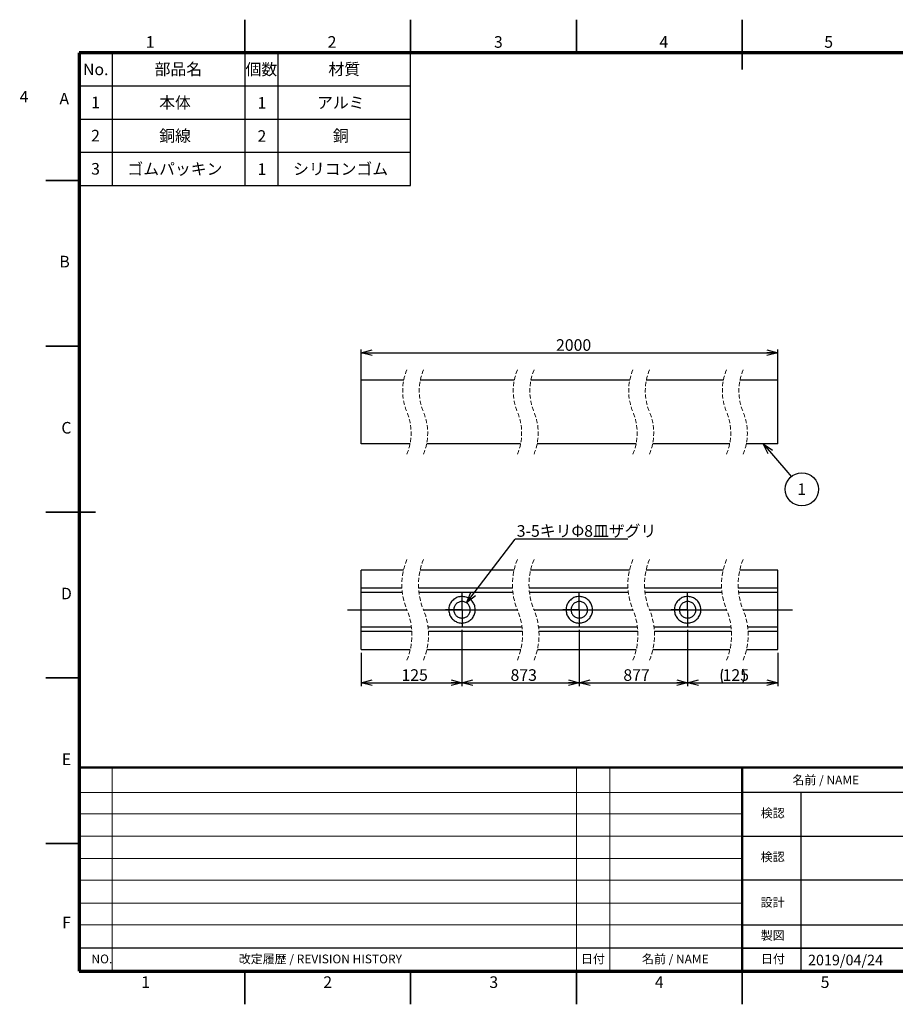
# Model space of a CAD drawing. Units: millimetres. Extents: x -8 to 420, y 0 to 297.
# Drawn here: x -8 to 256, y 0 to 297 of the extents above; entities that cross this region are included whole.
import ezdxf

# ---------------------------------------------------------------- set-up
doc = ezdxf.new("R2010")
doc.units = ezdxf.units.MM
for name, pattern in [('SLD-1点鎖線(中心線)', [34.29, 30.48, -1.27, 1.27, -1.27]), ('SLD-実線', [0]), ('SLD-破線', [1.905, 1.27, -0.635])]:
    doc.linetypes.add(name, pattern=pattern)
doc.layers.add('FORMAT', color=7, linetype='SLD-実線')
doc.layers.add('レイヤー_1', color=179, linetype='SLD-実線')
doc.styles.add('SLDTEXTSTYLE0', font='MSGOTHIC.TTC')
doc.styles.add('SLDTEXTSTYLE1', font='MSGOTHIC.TTC', dxfattribs={"bigfont": 'bigfont'})
doc.styles.add('SLDTEXTSTYLE2', font='GOTHIC.TTF', dxfattribs={"width": 0.913})
doc.styles.get("Standard").update_dxf_attribs({"font": 'MSGOTHIC.TTC'})
doc.dimstyles.new('SLDDIMSTYLE0', dxfattribs={"dimtxt": 3.5, "dimasz": 3.302, "dimexe": 0, "dimexo": 0.0625, "dimgap": 0.875, "dimtad": 3, "dimlfac": 10, "dimrnd": 1e-09, "dimzin": 12, "dimdsep": 46, "dimtxsty": 'SLDTEXTSTYLE0', "dimblk1": 'NONE', "dimblk2": 'NONE', "dimsah": 1, "dimcen": 0.09, "dimadec": 0, "dimazin": 3, "dimtfac": 1, "dimtmove": 0, "dimatfit": 0, "dimldrblk": 'NONE', "dimfxl": 1, "dimfrac": 2, "dimtolj": 1, "dimtzin": 12, "dimarcsym": 0})
doc.dimstyles.new('SLDDIMSTYLE1', dxfattribs={"dimtxt": 3.5, "dimasz": 3.302, "dimexe": 0, "dimexo": 0.0625, "dimgap": 0.875, "dimtad": 3, "dimdec": 0, "dimrnd": 1e-09, "dimzin": 12, "dimdsep": 46, "dimtxsty": 'SLDTEXTSTYLE0', "dimblk1": 'OPEN30', "dimblk2": 'OPEN30', "dimsah": 1, "dimcen": 0.09, "dimadec": 0, "dimazin": 3, "dimtfac": 1, "dimtdec": 0, "dimtofl": 0, "dimtmove": 0, "dimatfit": 3, "dimldrblk": 'OPEN30', "dimfxl": 1, "dimfrac": 2, "dimtolj": 1, "dimtzin": 12, "dimarcsym": 0})
doc.dimstyles.new('SLDDIMSTYLE2', dxfattribs={"dimtxt": 3.5, "dimasz": 3.302, "dimexe": 0, "dimexo": 0.0625, "dimgap": 0.875, "dimtad": 3, "dimrnd": 1e-09, "dimzin": 12, "dimdsep": 46, "dimtxsty": 'SLDTEXTSTYLE0', "dimblk1": 'OPEN30', "dimblk2": 'OPEN30', "dimsah": 1, "dimcen": 0.09, "dimadec": 0, "dimazin": 3, "dimtfac": 1, "dimtofl": 0, "dimtmove": 0, "dimatfit": 3, "dimldrblk": 'OPEN30', "dimfxl": 1, "dimfrac": 2, "dimtolj": 1, "dimtzin": 12, "dimarcsym": 0})
doc.dimstyles.new('SLDDIMSTYLE3', dxfattribs={"dimtxt": 0.18, "dimasz": 3.302, "dimexe": 0, "dimexo": 0.0625, "dimgap": 0, "dimtad": 0, "dimtih": 1, "dimtoh": 1, "dimdec": 0, "dimrnd": 1e-09, "dimzin": 0, "dimdsep": 46, "dimtxsty": 'STANDARD', "dimblk1": 'OPEN30', "dimblk2": 'OPEN30', "dimsah": 1, "dimcen": 0.09, "dimadec": 0, "dimazin": 0, "dimtfac": 3.302, "dimtdec": 0, "dimtofl": 0, "dimtmove": 0, "dimatfit": 3, "dimldrblk": 'OPEN30', "dimfxl": 1, "dimfrac": 2, "dimtolj": 1, "dimtzin": 0, "dimarcsym": 0})

# ---------------------------------------------------------------- blocks, each defined once
blk = doc.blocks.new('_D')
at = {"color": 7, "linetype": 'SLD-実線', "lineweight": 18, "insert": (-7.9, 275.54), "char_height": 3.5, "attachment_point": 1, "style": 'SLDTEXTSTYLE0'}
blk.add_mtext('4', dxfattribs=at)
blk = doc.blocks.new('_NONE')
blk = doc.blocks.new('SW_BROKEN_VIEW_0')
at = {"color": 0, "linetype": 'SLD-実線'}
for p, q in [((32.1, 3.16), (31.86, 2.95)), ((32.36, 3.35), (32.1, 3.16)), ((32.64, 3.51), (32.36, 3.35)), ((32.93, 3.66), (32.64, 3.51)), ((33.23, 3.78), (32.93, 3.66)), ((33.54, 3.87), (33.23, 3.78)), ((33.85, 3.94), (33.54, 3.87)), ((34.17, 3.98), (33.85, 3.94)), ((34.49, 4), (34.17, 3.98)), ((34.81, 3.99), (34.49, 4)), ((35.13, 3.96), (34.81, 3.99)), ((35.45, 3.9), (35.13, 3.96)), ((35.76, 3.81), (35.45, 3.9)), ((36.06, 3.7), (35.76, 3.81)), ((36.36, 3.57), (36.06, 3.7)), ((36.64, 3.41), (36.36, 3.57)), ((36.91, 3.23), (36.64, 3.41)), ((37.16, 3.03), (36.91, 3.23)), ((37.4, 2.81), (37.16, 3.03)), ((67.48, 3.16), (67.23, 2.95)), ((67.74, 3.35), (67.48, 3.16)), ((68.02, 3.51), (67.74, 3.35)), ((68.31, 3.66), (68.02, 3.51)), ((68.61, 3.78), (68.31, 3.66)), ((68.91, 3.87), (68.61, 3.78)), ((69.23, 3.94), (68.91, 3.87)), ((69.55, 3.98), (69.23, 3.94)), ((69.87, 4), (69.55, 3.98)), ((70.19, 3.99), (69.87, 4)), ((70.51, 3.96), (70.19, 3.99)), ((70.83, 3.9), (70.51, 3.96)), ((71.14, 3.81), (70.83, 3.9)), ((71.44, 3.7), (71.14, 3.81)), ((71.73, 3.57), (71.44, 3.7)), ((72.02, 3.41), (71.73, 3.57)), ((72.28, 3.23), (72.02, 3.41)), ((72.54, 3.03), (72.28, 3.23)), ((72.77, 2.81), (72.54, 3.03)), ((100.15, 3.16), (99.9, 2.95)), ((100.41, 3.35), (100.15, 3.16)), ((100.69, 3.51), (100.41, 3.35)), ((100.98, 3.66), (100.69, 3.51)), ((101.28, 3.78), (100.98, 3.66)), ((101.58, 3.87), (101.28, 3.78)), ((101.9, 3.94), (101.58, 3.87)), ((102.22, 3.98), (101.9, 3.94)), ((102.54, 4), (102.22, 3.98)), ((102.86, 3.99), (102.54, 4)), ((103.18, 3.96), (102.86, 3.99)), ((103.5, 3.9), (103.18, 3.96)), ((103.81, 3.81), (103.5, 3.9)), ((104.11, 3.7), (103.81, 3.81)), ((104.4, 3.57), (104.11, 3.7)), ((104.69, 3.41), (104.4, 3.57)), ((104.95, 3.23), (104.69, 3.41)), ((105.21, 3.03), (104.95, 3.23)), ((105.44, 2.81), (105.21, 3.03)), ((30.57, 0.42), (30.55, 0.1)), ((30.55, 0.1), (30.56, -0.22)), ((30.62, 0.74), (30.57, 0.42)), ((30.69, 1.06), (30.62, 0.74)), ((30.79, 1.36), (30.69, 1.06)), ((30.91, 1.66), (30.79, 1.36)), ((31.06, 1.95), (30.91, 1.66)), ((31.23, 2.22), (31.06, 1.95)), ((31.42, 2.48), (31.23, 2.22)), ((31.63, 2.73), (31.42, 2.48)), ((31.86, 2.95), (31.63, 2.73)), ((32.07, 0.27), (32.05, 0.02)), ((32.05, 0.02), (32.06, -0.23)), ((32.11, 0.52), (32.07, 0.27)), ((32.17, 0.77), (32.11, 0.52)), ((32.26, 1), (32.17, 0.77)), ((32.37, 1.23), (32.26, 1)), ((32.51, 1.44), (32.37, 1.23)), ((32.67, 1.64), (32.51, 1.44)), ((32.84, 1.82), (32.67, 1.64)), ((33.04, 1.99), (32.84, 1.82)), ((33.24, 2.13), (33.04, 1.99)), ((33.47, 2.25), (33.24, 2.13)), ((33.7, 2.35), (33.47, 2.25)), ((33.94, 2.42), (33.7, 2.35)), ((34.19, 2.47), (33.94, 2.42)), ((34.44, 2.5), (34.19, 2.47)), ((34.7, 2.5), (34.44, 2.5)), ((34.95, 2.47), (34.7, 2.5)), ((35.2, 2.42), (34.95, 2.47)), ((35.44, 2.34), (35.2, 2.42)), ((35.67, 2.24), (35.44, 2.34)), ((35.89, 2.11), (35.67, 2.24)), ((36.1, 1.97), (35.89, 2.11)), ((36.29, 1.8), (36.1, 1.97)), ((36.46, 1.61), (36.29, 1.8)), ((36.61, 1.41), (36.46, 1.61)), ((36.75, 1.2), (36.61, 1.41)), ((36.86, 0.97), (36.75, 1.2)), ((36.94, 0.73), (36.86, 0.97)), ((37, 0.49), (36.94, 0.73)), ((37.04, 0.23), (37, 0.49)), ((37.05, -0.02), (37.04, 0.23)), ((37.61, 2.58), (37.4, 2.81)), ((37.81, 2.32), (37.61, 2.58)), ((37.99, 2.05), (37.81, 2.32)), ((38.14, 1.77), (37.99, 2.05)), ((38.27, 1.47), (38.14, 1.77)), ((38.38, 1.17), (38.27, 1.47)), ((38.46, 0.86), (38.38, 1.17)), ((38.51, 0.54), (38.46, 0.86)), ((38.55, 0.22), (38.51, 0.54)), ((38.55, -0.1), (38.55, 0.22)), ((65.95, 0.42), (65.93, 0.1)), ((65.93, 0.1), (65.93, -0.22)), ((66, 0.74), (65.95, 0.42)), ((66.07, 1.06), (66, 0.74)), ((66.17, 1.36), (66.07, 1.06)), ((66.29, 1.66), (66.17, 1.36)), ((66.43, 1.95), (66.29, 1.66)), ((66.6, 2.22), (66.43, 1.95)), ((66.79, 2.48), (66.6, 2.22)), ((67, 2.73), (66.79, 2.48)), ((67.23, 2.95), (67, 2.73)), ((67.44, 0.27), (67.43, 0.02)), ((67.43, 0.02), (67.44, -0.23)), ((67.48, 0.52), (67.44, 0.27)), ((67.55, 0.77), (67.48, 0.52)), ((67.64, 1), (67.55, 0.77)), ((67.75, 1.23), (67.64, 1)), ((67.89, 1.44), (67.75, 1.23)), ((68.04, 1.64), (67.89, 1.44)), ((68.22, 1.82), (68.04, 1.64)), ((68.41, 1.99), (68.22, 1.82)), ((68.62, 2.13), (68.41, 1.99)), ((68.84, 2.25), (68.62, 2.13)), ((69.08, 2.35), (68.84, 2.25)), ((69.32, 2.42), (69.08, 2.35)), ((69.57, 2.47), (69.32, 2.42)), ((69.82, 2.5), (69.57, 2.47)), ((70.07, 2.5), (69.82, 2.5)), ((70.32, 2.47), (70.07, 2.5)), ((70.57, 2.42), (70.32, 2.47)), ((70.81, 2.34), (70.57, 2.42)), ((71.05, 2.24), (70.81, 2.34)), ((71.27, 2.11), (71.05, 2.24)), ((71.47, 1.97), (71.27, 2.11)), ((71.66, 1.8), (71.47, 1.97)), ((71.84, 1.61), (71.66, 1.8)), ((71.99, 1.41), (71.84, 1.61)), ((72.12, 1.2), (71.99, 1.41)), ((72.23, 0.97), (72.12, 1.2)), ((72.32, 0.73), (72.23, 0.97)), ((72.38, 0.49), (72.32, 0.73)), ((72.42, 0.23), (72.38, 0.49)), ((72.43, -0.02), (72.42, 0.23)), ((72.99, 2.58), (72.77, 2.81)), ((73.19, 2.32), (72.99, 2.58)), ((73.36, 2.05), (73.19, 2.32)), ((73.52, 1.77), (73.36, 2.05)), ((73.65, 1.47), (73.52, 1.77)), ((73.75, 1.17), (73.65, 1.47)), ((73.83, 0.86), (73.75, 1.17)), ((73.89, 0.54), (73.83, 0.86)), ((73.92, 0.22), (73.89, 0.54)), ((73.93, -0.1), (73.92, 0.22)), ((98.62, 0.42), (98.6, 0.1)), ((98.6, 0.1), (98.6, -0.22)), ((98.67, 0.74), (98.62, 0.42)), ((98.74, 1.06), (98.67, 0.74)), ((98.84, 1.36), (98.74, 1.06)), ((98.96, 1.66), (98.84, 1.36)), ((99.1, 1.95), (98.96, 1.66)), ((99.27, 2.22), (99.1, 1.95)), ((99.46, 2.48), (99.27, 2.22)), ((99.67, 2.73), (99.46, 2.48)), ((99.9, 2.95), (99.67, 2.73)), ((100.11, 0.27), (100.1, 0.02)), ((100.1, 0.02), (100.11, -0.23)), ((100.15, 0.52), (100.11, 0.27)), ((100.22, 0.77), (100.15, 0.52)), ((100.31, 1), (100.22, 0.77)), ((100.42, 1.23), (100.31, 1)), ((100.56, 1.44), (100.42, 1.23)), ((100.71, 1.64), (100.56, 1.44)), ((100.89, 1.82), (100.71, 1.64)), ((101.08, 1.99), (100.89, 1.82)), ((101.29, 2.13), (101.08, 1.99)), ((101.51, 2.25), (101.29, 2.13)), ((101.75, 2.35), (101.51, 2.25)), ((101.99, 2.42), (101.75, 2.35)), ((102.24, 2.47), (101.99, 2.42)), ((102.49, 2.5), (102.24, 2.47)), ((102.74, 2.5), (102.49, 2.5)), ((102.99, 2.47), (102.74, 2.5)), ((103.24, 2.42), (102.99, 2.47)), ((103.48, 2.34), (103.24, 2.42)), ((103.72, 2.24), (103.48, 2.34)), ((103.94, 2.11), (103.72, 2.24)), ((104.14, 1.97), (103.94, 2.11)), ((104.33, 1.8), (104.14, 1.97)), ((104.51, 1.61), (104.33, 1.8)), ((104.66, 1.41), (104.51, 1.61)), ((104.79, 1.2), (104.66, 1.41)), ((104.9, 0.97), (104.79, 1.2)), ((104.99, 0.73), (104.9, 0.97)), ((105.05, 0.49), (104.99, 0.73)), ((105.09, 0.23), (105.05, 0.49)), ((105.1, -0.02), (105.09, 0.23)), ((105.66, 2.58), (105.44, 2.81)), ((105.86, 2.32), (105.66, 2.58)), ((106.03, 2.05), (105.86, 2.32)), ((106.19, 1.77), (106.03, 2.05)), ((106.32, 1.47), (106.19, 1.77)), ((106.42, 1.17), (106.32, 1.47)), ((106.5, 0.86), (106.42, 1.17)), ((106.56, 0.54), (106.5, 0.86)), ((106.59, 0.22), (106.56, 0.54)), ((106.6, -0.1), (106.59, 0.22)), ((30.56, -0.22), (30.59, -0.54)), ((30.59, -0.54), (30.64, -0.86)), ((30.64, -0.86), (30.73, -1.17)), ((30.73, -1.17), (30.83, -1.47)), ((30.83, -1.47), (30.96, -1.77)), ((30.96, -1.77), (31.12, -2.05)), ((31.12, -2.05), (31.29, -2.32)), ((31.29, -2.32), (31.49, -2.58)), ((31.49, -2.58), (31.71, -2.81)), ((31.71, -2.81), (31.94, -3.03)), ((32.06, -0.23), (32.1, -0.49)), ((32.1, -0.49), (32.16, -0.73)), ((32.16, -0.73), (32.25, -0.97)), ((32.25, -0.97), (32.36, -1.2)), ((32.36, -1.2), (32.49, -1.41)), ((32.49, -1.41), (32.64, -1.61)), ((32.64, -1.61), (32.82, -1.8)), ((32.82, -1.8), (33.01, -1.97)), ((33.01, -1.97), (33.21, -2.11)), ((33.21, -2.11), (33.43, -2.24)), ((33.43, -2.24), (33.67, -2.34)), ((33.67, -2.34), (33.91, -2.42)), ((33.91, -2.42), (34.15, -2.47)), ((34.15, -2.47), (34.41, -2.5)), ((34.41, -2.5), (34.66, -2.5)), ((34.66, -2.5), (34.91, -2.47)), ((34.91, -2.47), (35.16, -2.42)), ((35.16, -2.42), (35.4, -2.35)), ((35.4, -2.35), (35.64, -2.25)), ((35.64, -2.25), (35.86, -2.13)), ((35.86, -2.13), (36.07, -1.99)), ((36.07, -1.99), (36.26, -1.82)), ((36.26, -1.82), (36.44, -1.64)), ((36.44, -1.64), (36.59, -1.44)), ((36.59, -1.44), (36.73, -1.23)), ((36.73, -1.23), (36.84, -1)), ((36.84, -1), (36.93, -0.77)), ((36.93, -0.77), (37, -0.52)), ((37, -0.52), (37.04, -0.27)), ((37, -3.16), (37.25, -2.95)), ((37.04, -0.27), (37.05, -0.02)), ((37.25, -2.95), (37.48, -2.73)), ((37.48, -2.73), (37.69, -2.48)), ((37.69, -2.48), (37.88, -2.22)), ((37.88, -2.22), (38.04, -1.95)), ((38.04, -1.95), (38.19, -1.66)), ((38.19, -1.66), (38.31, -1.36)), ((38.31, -1.36), (38.41, -1.06)), ((38.41, -1.06), (38.48, -0.74)), ((38.48, -0.74), (38.53, -0.42)), ((38.53, -0.42), (38.55, -0.1)), ((65.93, -0.22), (65.96, -0.54)), ((65.96, -0.54), (66.02, -0.86)), ((66.02, -0.86), (66.1, -1.17)), ((66.1, -1.17), (66.21, -1.47)), ((66.21, -1.47), (66.34, -1.77)), ((66.34, -1.77), (66.49, -2.05)), ((66.49, -2.05), (66.67, -2.32)), ((66.67, -2.32), (66.87, -2.58)), ((66.87, -2.58), (67.08, -2.81)), ((67.08, -2.81), (67.32, -3.03)), ((67.44, -0.23), (67.48, -0.49)), ((67.48, -0.49), (67.54, -0.73)), ((67.54, -0.73), (67.62, -0.97)), ((67.62, -0.97), (67.73, -1.2)), ((67.73, -1.2), (67.87, -1.41)), ((67.87, -1.41), (68.02, -1.61)), ((68.02, -1.61), (68.19, -1.8)), ((68.19, -1.8), (68.38, -1.97)), ((68.38, -1.97), (68.59, -2.11)), ((68.59, -2.11), (68.81, -2.24)), ((68.81, -2.24), (69.04, -2.34)), ((69.04, -2.34), (69.28, -2.42)), ((69.28, -2.42), (69.53, -2.47)), ((69.53, -2.47), (69.78, -2.5)), ((69.78, -2.5), (70.04, -2.5)), ((70.04, -2.5), (70.29, -2.47)), ((70.29, -2.47), (70.54, -2.42)), ((70.54, -2.42), (70.78, -2.35)), ((70.78, -2.35), (71.01, -2.25)), ((71.01, -2.25), (71.23, -2.13)), ((71.23, -2.13), (71.44, -1.99)), ((71.44, -1.99), (71.64, -1.82)), ((71.64, -1.82), (71.81, -1.64)), ((71.81, -1.64), (71.97, -1.44)), ((71.97, -1.44), (72.1, -1.23)), ((72.1, -1.23), (72.22, -1)), ((72.22, -1), (72.31, -0.77)), ((72.31, -0.77), (72.37, -0.52)), ((72.37, -0.52), (72.41, -0.27)), ((72.38, -3.16), (72.62, -2.95)), ((72.41, -0.27), (72.43, -0.02)), ((72.62, -2.95), (72.85, -2.73)), ((72.85, -2.73), (73.06, -2.48)), ((73.06, -2.48), (73.25, -2.22)), ((73.25, -2.22), (73.42, -1.95)), ((73.42, -1.95), (73.57, -1.66)), ((73.57, -1.66), (73.69, -1.36)), ((73.69, -1.36), (73.79, -1.06)), ((73.79, -1.06), (73.86, -0.74)), ((73.86, -0.74), (73.91, -0.42)), ((73.91, -0.42), (73.93, -0.1)), ((98.6, -0.22), (98.63, -0.54)), ((98.63, -0.54), (98.69, -0.86)), ((98.69, -0.86), (98.77, -1.17)), ((98.77, -1.17), (98.88, -1.47)), ((98.88, -1.47), (99.01, -1.77)), ((99.01, -1.77), (99.16, -2.05)), ((99.16, -2.05), (99.34, -2.32)), ((99.34, -2.32), (99.54, -2.58)), ((99.54, -2.58), (99.75, -2.81)), ((99.75, -2.81), (99.99, -3.03)), ((100.11, -0.23), (100.15, -0.49)), ((100.15, -0.49), (100.21, -0.73)), ((100.21, -0.73), (100.29, -0.97)), ((100.29, -0.97), (100.4, -1.2)), ((100.4, -1.2), (100.54, -1.41)), ((100.54, -1.41), (100.69, -1.61)), ((100.69, -1.61), (100.86, -1.8)), ((100.86, -1.8), (101.05, -1.97)), ((101.05, -1.97), (101.26, -2.11)), ((101.26, -2.11), (101.48, -2.24)), ((101.48, -2.24), (101.71, -2.34)), ((101.71, -2.34), (101.95, -2.42)), ((101.95, -2.42), (102.2, -2.47)), ((102.2, -2.47), (102.45, -2.5)), ((102.45, -2.5), (102.71, -2.5)), ((102.71, -2.5), (102.96, -2.47)), ((102.96, -2.47), (103.21, -2.42)), ((103.21, -2.42), (103.45, -2.35)), ((103.45, -2.35), (103.68, -2.25)), ((103.68, -2.25), (103.9, -2.13)), ((103.9, -2.13), (104.11, -1.99)), ((104.11, -1.99), (104.31, -1.82)), ((104.31, -1.82), (104.48, -1.64)), ((104.48, -1.64), (104.64, -1.44)), ((104.64, -1.44), (104.77, -1.23)), ((104.77, -1.23), (104.89, -1)), ((104.89, -1), (104.98, -0.77)), ((104.98, -0.77), (105.04, -0.52)), ((105.04, -0.52), (105.08, -0.27)), ((105.05, -3.16), (105.29, -2.95)), ((105.08, -0.27), (105.1, -0.02)), ((105.29, -2.95), (105.52, -2.73)), ((105.52, -2.73), (105.73, -2.48)), ((105.73, -2.48), (105.92, -2.22)), ((105.92, -2.22), (106.09, -1.95)), ((106.09, -1.95), (106.24, -1.66)), ((106.24, -1.66), (106.36, -1.36)), ((106.36, -1.36), (106.46, -1.06)), ((106.46, -1.06), (106.53, -0.74)), ((106.53, -0.74), (106.58, -0.42)), ((106.58, -0.42), (106.6, -0.1)), ((31.94, -3.03), (32.2, -3.23)), ((32.2, -3.23), (32.46, -3.41)), ((32.46, -3.41), (32.75, -3.57)), ((32.75, -3.57), (33.04, -3.7)), ((33.04, -3.7), (33.34, -3.81)), ((33.34, -3.81), (33.65, -3.9)), ((33.65, -3.9), (33.97, -3.96)), ((33.97, -3.96), (34.29, -3.99)), ((34.29, -3.99), (34.61, -4)), ((34.61, -4), (34.93, -3.98)), ((34.93, -3.98), (35.25, -3.94)), ((35.25, -3.94), (35.57, -3.87)), ((35.57, -3.87), (35.87, -3.78)), ((35.87, -3.78), (36.17, -3.66)), ((36.17, -3.66), (36.46, -3.51)), ((36.46, -3.51), (36.74, -3.35)), ((36.74, -3.35), (37, -3.16)), ((67.32, -3.03), (67.57, -3.23)), ((67.57, -3.23), (67.84, -3.41)), ((67.84, -3.41), (68.12, -3.57)), ((68.12, -3.57), (68.41, -3.7)), ((68.41, -3.7), (68.72, -3.81)), ((68.72, -3.81), (69.03, -3.9)), ((69.03, -3.9), (69.34, -3.96)), ((69.34, -3.96), (69.66, -3.99)), ((69.66, -3.99), (69.99, -4)), ((69.99, -4), (70.31, -3.98)), ((70.31, -3.98), (70.63, -3.94)), ((70.63, -3.94), (70.94, -3.87)), ((70.94, -3.87), (71.25, -3.78)), ((71.25, -3.78), (71.55, -3.66)), ((71.55, -3.66), (71.84, -3.51)), ((71.84, -3.51), (72.12, -3.35)), ((72.12, -3.35), (72.38, -3.16)), ((99.99, -3.03), (100.24, -3.23)), ((100.24, -3.23), (100.51, -3.41)), ((100.51, -3.41), (100.79, -3.57)), ((100.79, -3.57), (101.08, -3.7)), ((101.08, -3.7), (101.39, -3.81)), ((101.39, -3.81), (101.7, -3.9)), ((101.7, -3.9), (102.01, -3.96)), ((102.01, -3.96), (102.33, -3.99)), ((102.33, -3.99), (102.66, -4)), ((102.66, -4), (102.98, -3.98)), ((102.98, -3.98), (103.3, -3.94)), ((103.3, -3.94), (103.61, -3.87)), ((103.61, -3.87), (103.92, -3.78)), ((103.92, -3.78), (104.22, -3.66)), ((104.22, -3.66), (104.51, -3.51)), ((104.51, -3.51), (104.79, -3.35)), ((104.79, -3.35), (105.05, -3.16))]:
    blk.add_line(p, q, dxfattribs=at)
at = {"color": 0, "linetype": 'SLD-1点鎖線(中心線)'}
for p, q in [((0, 0), (17.93, 0)), ((22.93, 0), (51.27, 0)), ((56.27, 0), (86.1, 0)), ((91.1, 0), (114.34, 0)), ((119.34, 0), (134.27, 0))]:
    blk.add_line(p, q, dxfattribs=at)
blk = doc.blocks.new('_OPEN30')
at = {"color": 0, "linetype": 'ByBlock', "lineweight": -2}
for p, q in [((-1, 0.267949), (0, 0)), ((0, 0), (-1, -0.267949)), ((0, 0), (-1, 0))]:
    blk.add_line(p, q, dxfattribs=at)
blk = doc.blocks.new('_D_3')
at = {"layer": 'レイヤー_1', "color": 7}
for p, q in [((125.49, 113), (125.49, 96)), ((95.1, 106), (95.1, 96)), ((95.1, 97), (125.49, 97))]:
    blk.add_line(p, q, dxfattribs=at)
at = {"layer": 'レイヤー_1', "color": 7, "xscale": 3.302, "yscale": 3.302, "rotation": 180}
blk.add_blockref('_OPEN30', (95.1, 97), dxfattribs=at)
at = {"layer": 'レイヤー_1', "color": 7, "xscale": 3.302, "yscale": 3.302}
blk.add_blockref('_OPEN30', (125.49, 97), dxfattribs=at)
at = {"layer": 'レイヤー_1', "color": 7, "insert": (107.24, 101.07), "char_height": 3.5, "attachment_point": 1, "style": 'SLDTEXTSTYLE0'}
blk.add_mtext('125', dxfattribs=at)
blk = doc.blocks.new('_D_4')
at = {"layer": 'レイヤー_1', "color": 7}
for p, q in [((125.49, 113), (125.49, 96)), ((160.87, 113), (160.87, 96)), ((125.49, 97), (160.87, 97))]:
    blk.add_line(p, q, dxfattribs=at)
at = {"layer": 'レイヤー_1', "color": 7, "xscale": 3.302, "yscale": 3.302, "rotation": 180}
blk.add_blockref('_OPEN30', (125.49, 97), dxfattribs=at)
at = {"layer": 'レイヤー_1', "color": 7, "xscale": 3.302, "yscale": 3.302}
blk.add_blockref('_OPEN30', (160.87, 97), dxfattribs=at)
at = {"layer": 'レイヤー_1', "color": 7, "insert": (140.13, 101.07), "char_height": 3.5, "attachment_point": 1, "style": 'SLDTEXTSTYLE0'}
blk.add_mtext('873', dxfattribs=at)
blk = doc.blocks.new('_D_5')
at = {"layer": 'レイヤー_1', "color": 7}
for p, q in [((160.87, 113), (160.87, 96)), ((193.54, 113), (193.54, 96)), ((160.87, 97), (193.54, 97))]:
    blk.add_line(p, q, dxfattribs=at)
at = {"layer": 'レイヤー_1', "color": 7, "xscale": 3.302, "yscale": 3.302, "rotation": 180}
blk.add_blockref('_OPEN30', (160.87, 97), dxfattribs=at)
at = {"layer": 'レイヤー_1', "color": 7, "xscale": 3.302, "yscale": 3.302}
blk.add_blockref('_OPEN30', (193.54, 97), dxfattribs=at)
at = {"layer": 'レイヤー_1', "color": 7, "insert": (174.15, 101.07), "char_height": 3.5, "attachment_point": 1, "style": 'SLDTEXTSTYLE0'}
blk.add_mtext('877', dxfattribs=at)
blk = doc.blocks.new('_D_6')
at = {"layer": 'レイヤー_1', "color": 7}
for p, q in [((193.54, 113), (193.54, 96)), ((220.74, 106), (220.74, 96)), ((193.54, 97), (220.74, 97))]:
    blk.add_line(p, q, dxfattribs=at)
for centre, start, end in [((208.16, 99.04), 153.4349, 206.5651), ((206.12, 99.04), 333.4349, 26.5651)]:
    blk.add_arc(centre, 4.55, start, end, dxfattribs=at)
at = {"layer": 'レイヤー_1', "color": 7, "xscale": 3.302, "yscale": 3.302, "rotation": 180}
blk.add_blockref('_OPEN30', (193.54, 97), dxfattribs=at)
at = {"layer": 'レイヤー_1', "color": 7, "xscale": 3.302, "yscale": 3.302}
blk.add_blockref('_OPEN30', (220.74, 97), dxfattribs=at)
at = {"layer": 'レイヤー_1', "color": 7, "insert": (204.09, 101.07), "char_height": 3.5, "attachment_point": 1, "style": 'SLDTEXTSTYLE0'}
blk.add_mtext('125', dxfattribs=at)
blk = doc.blocks.new('SW_NOTE_2')
at = {"layer": 'レイヤー_1', "color": 0}
blk.add_line((33.93, 0), (0, 0), dxfattribs=at)
at = {"layer": 'レイヤー_1', "color": 0, "insert": (0.44, 4.24), "char_height": 3.5, "attachment_point": 1, "style": 'SLDTEXTSTYLE1'}
blk.add_mtext('3-5キリΦ8皿ザグリ', dxfattribs=at)
blk = doc.blocks.new('SW_CENTERMARKSYMBOL_0')
at = {"layer": 'レイヤー_1', "color": 0}
for p, q in [((0, 2.5), (0, 5)), ((-2.5, 0), (-5, 0)), ((0, 0), (-2.5, 0)), ((0, 0), (0, 2.5)), ((0, 0), (0, -2.5)), ((0, 0), (2.5, 0)), ((2.5, 0), (5, 0)), ((0, -2.5), (0, -5))]:
    blk.add_line(p, q, dxfattribs=at)
blk = doc.blocks.new('SW_CENTERMARKSYMBOL_1')
at = {"layer": 'レイヤー_1', "color": 0}
for p, q in [((0, 2.5), (0, 5)), ((-2.5, 0), (-5, 0)), ((0, 0), (-2.5, 0)), ((0, 0), (0, 2.5)), ((0, 0), (0, -2.5)), ((0, 0), (2.5, 0)), ((2.5, 0), (5, 0)), ((0, -2.5), (0, -5))]:
    blk.add_line(p, q, dxfattribs=at)
blk = doc.blocks.new('SW_CENTERMARKSYMBOL_2')
at = {"layer": 'レイヤー_1', "color": 0}
for p, q in [((0, 2.5), (0, 5)), ((-2.5, 0), (-5, 0)), ((0, 0), (-2.5, 0)), ((0, 0), (0, 2.5)), ((0, 0), (0, -2.5)), ((0, 0), (2.5, 0)), ((2.5, 0), (5, 0)), ((0, -2.5), (0, -5))]:
    blk.add_line(p, q, dxfattribs=at)
blk = doc.blocks.new('_D_7')
at = {"layer": 'レイヤー_1', "color": 7}
for p, q in [((95.1, 183.24), (95.1, 197.55)), ((95.1, 196.55), (220.74, 196.55)), ((220.74, 183.24), (220.74, 197.55))]:
    blk.add_line(p, q, dxfattribs=at)
at = {"layer": 'レイヤー_1', "color": 7, "xscale": 3.302, "yscale": 3.302, "rotation": 180}
blk.add_blockref('_OPEN30', (95.1, 196.55, -69.43), dxfattribs=at)
at = {"layer": 'レイヤー_1', "color": 7, "xscale": 3.302, "yscale": 3.302}
blk.add_blockref('_OPEN30', (220.74, 196.55, -69.43), dxfattribs=at)
at = {"layer": 'レイヤー_1', "color": 7, "insert": (153.85, 200.62), "char_height": 3.5, "attachment_point": 1, "style": 'SLDTEXTSTYLE0'}
blk.add_mtext('2000', dxfattribs=at)
blk = doc.blocks.new('SW_NOTE_3')
at = {"layer": 'レイヤー_1', "color": 0}
blk.add_circle((1.02, 2.29), 5.01, dxfattribs=at)
at = {"layer": 'レイヤー_1', "color": 0, "insert": (0.98, 4.07), "char_height": 3.5, "attachment_point": 2, "style": 'SLDTEXTSTYLE0'}
blk.add_mtext('1', dxfattribs=at)

msp = doc.modelspace()

# ---------------------------------------------------------------- linework, layer by layer
at = {"color": 7, "linetype": 'SLD-実線', "lineweight": 35}
for p, q in [((60, 287), (60, 297)), ((110, 287), (110, 297)), ((160, 287), (160, 297)), ((210, 282), (210, 297)), ((10, 248.5), (0, 248.5)), ((10, 198.5), (0, 198.5)), ((15, 148.5), (0, 148.5)), ((10, 98.5), (0, 98.5)), ((10, 48.5), (0, 48.5)), ((60, 10), (60, 0)), ((110, 10), (110, 0)), ((160, 10), (160, 0)), ((210, 10), (210, 0))]:
    msp.add_line(p, q, dxfattribs=at)
at = {"color": 7, "linetype": 'SLD-実線', "lineweight": 25}
for p, q in [((107.9129, 188.2369), (95.1036, 188.2369)), ((95.1036, 169.1069), (95.1036, 188.2369)), ((141.245, 188.2369), (112.9129, 188.2369)), ((176.0761, 188.2369), (146.245, 188.2369)), ((204.3144, 188.2369), (181.0761, 188.2369)), ((220.7435, 188.2369), (209.3144, 188.2369)), ((220.7435, 169.1069), (220.7435, 188.2369)), ((109.8387, 169.1069), (95.1036, 169.1069)), ((143.1708, 169.1069), (114.8387, 169.1069)), ((178.0019, 169.1069), (148.1708, 169.1069)), ((206.2402, 169.1069), (183.002, 169.1069)), ((220.7435, 169.1069), (211.2402, 169.1069)), ((107.8581, 130.9999), (95.1036, 130.9999)), ((95.1036, 125.5342), (95.1036, 130.9999)), ((141.1902, 130.9999), (112.8581, 130.9999)), ((176.0214, 130.9999), (146.1902, 130.9999)), ((204.2596, 130.9999), (181.0214, 130.9999)), ((220.7435, 130.9999), (209.2596, 130.9999)), ((220.7435, 125.5342), (220.7435, 130.9999)), ((107.3864, 125.5342), (95.1036, 125.5342)), ((95.1036, 124.2499), (95.1036, 125.5342)), ((140.7185, 125.5342), (112.3864, 125.5342)), ((175.5497, 125.5342), (145.7185, 125.5342)), ((203.7879, 125.5342), (180.5497, 125.5342)), ((220.7435, 125.5342), (208.7879, 125.5342)), ((220.7435, 124.2499), (220.7435, 125.5342)), ((107.4973, 124.2499), (95.1036, 124.2499)), ((95.1036, 113.7499), (95.1036, 124.2499)), ((140.8294, 124.2499), (112.4973, 124.2499)), ((175.6605, 124.2499), (145.8294, 124.2499)), ((203.8988, 124.2499), (180.6605, 124.2499)), ((220.7435, 124.2499), (208.8988, 124.2499)), ((220.7435, 113.7499), (220.7435, 124.2499)), ((110.2543, 113.7499), (95.1036, 113.7499)), ((95.1036, 112.4656), (95.1036, 113.7499)), ((143.5864, 113.7499), (115.2543, 113.7499)), ((178.4176, 113.7499), (148.5864, 113.7499)), ((206.6558, 113.7499), (183.4176, 113.7499)), ((220.7435, 113.7499), (211.6558, 113.7499)), ((220.7435, 112.4656), (220.7435, 113.7499)), ((110.3652, 112.4656), (95.1036, 112.4656)), ((95.1036, 106.9999), (95.1036, 112.4656)), ((143.6973, 112.4656), (115.3652, 112.4656)), ((178.5284, 112.4656), (148.6973, 112.4656)), ((206.7667, 112.4656), (183.5284, 112.4656)), ((220.7435, 112.4656), (211.7667, 112.4656)), ((220.7435, 106.9999), (220.7435, 112.4656)), ((95.1036, 106.9999), (109.8935, 106.9999)), ((114.8935, 106.9999), (143.2256, 106.9999)), ((148.2256, 106.9999), (178.0567, 106.9999)), ((183.0567, 106.9999), (206.295, 106.9999)), ((211.295, 106.9999), (220.7435, 106.9999))]:
    msp.add_line(p, q, dxfattribs=at)
at = {"color": 7, "linetype": 'SLD-実線'}
msp.add_line((227.6777, 63.9183), (227.6777, 10), dxfattribs=at)
at = {"color": 7, "linetype": 'SLD-実線', "lineweight": 18}
msp.add_line((210, 57.4934), (10, 57.4934), dxfattribs=at)
at = {"color": 7, "linetype": 'SLD-破線', "lineweight": 18}
for centre, radius, start, end in [((124.1638, 185.0419), 16.5619, 157.380135, 202.619865), ((129.1638, 185.0419), 16.5619, 157.380135, 202.619865), ((157.4958, 185.0419), 16.5619, 157.380135, 202.619865), ((162.4958, 185.0419), 16.5619, 157.380135, 202.619865), ((192.327, 185.0419), 16.5619, 157.380135, 202.619865), ((197.327, 185.0419), 16.5619, 157.380135, 202.619865), ((220.5653, 185.0419), 16.5619, 157.380135, 202.619865), ((225.5653, 185.0419), 16.5619, 157.380135, 202.619865), ((93.5879, 172.3019), 16.5619, 337.380135, 22.619865), ((98.5879, 172.3019), 16.5619, 337.380135, 22.619865), ((126.92, 172.3019), 16.5619, 337.380135, 22.619865), ((131.92, 172.3019), 16.5619, 337.380135, 22.619865), ((161.7511, 172.3019), 16.5619, 337.380135, 22.619865), ((166.7511, 172.3019), 16.5619, 337.380135, 22.619865), ((189.9894, 172.3019), 16.5619, 337.380135, 22.619865), ((194.9894, 172.3019), 16.5619, 337.380135, 22.619865), ((127.0858, 126.5874), 19.7275, 157.380135, 202.619865), ((132.0858, 126.5874), 19.7275, 157.380135, 202.619865), ((160.4179, 126.5874), 19.7275, 157.380135, 202.619865), ((165.4179, 126.5874), 19.7275, 157.380135, 202.619865), ((195.249, 126.5874), 19.7275, 157.380135, 202.619865), ((200.249, 126.5874), 19.7275, 157.380135, 202.619865), ((223.4873, 126.5874), 19.7275, 157.380135, 202.619865), ((228.4873, 126.5874), 19.7275, 157.380135, 202.619865), ((90.6658, 111.4124), 19.7275, 337.380135, 22.619865), ((95.6658, 111.4124), 19.7275, 337.380135, 22.619865), ((123.9979, 111.4124), 19.7275, 337.380135, 22.619865), ((128.9979, 111.4124), 19.7275, 337.380135, 22.619865), ((158.829, 111.4124), 19.7275, 337.380135, 22.619865), ((163.829, 111.4124), 19.7275, 337.380135, 22.619865), ((187.0673, 111.4124), 19.7275, 337.380135, 22.619865), ((192.0673, 111.4124), 19.7275, 337.380135, 22.619865)]:
    msp.add_arc(centre, radius, start, end, dxfattribs=at)
at = {"layer": 'FORMAT', "lineweight": 70}
for p, q in [((410, 287), (10, 287)), ((10, 287), (10, 10)), ((10, 10), (410, 10))]:
    msp.add_line(p, q, dxfattribs=at)
at = {"layer": 'FORMAT', "lineweight": 50}
for p, q in [((410, 71.4183), (10, 71.4183)), ((210, 10), (210, 71.4183))]:
    msp.add_line(p, q, dxfattribs=at)
at = {"layer": 'FORMAT', "color": 7, "lineweight": 18}
for p, q in [((20, 10), (20, 71.4183)), ((160, 10), (160, 71.4183)), ((170.0277, 10), (170.0277, 71.4183)), ((210, 63.9183), (10, 63.9183)), ((210, 63.9183), (10, 63.9183)), ((210, 50.7134), (10, 50.7134)), ((210, 43.9342), (10, 43.9342)), ((210, 37.4806), (10, 37.4806)), ((210, 30.4849), (10, 30.4849)), ((210, 23.9471), (10, 23.9471))]:
    msp.add_line(p, q, dxfattribs=at)
at = {"layer": 'FORMAT', "color": 7}
for p, q in [((260, 63.9183), (210, 63.9183)), ((210, 50.7134), (260, 50.7134)), ((260, 37.4806), (210, 37.4806)), ((210, 23.9471), (260, 23.9471)), ((210, 16.9562), (10, 16.9562))]:
    msp.add_line(p, q, dxfattribs=at)
at = {"layer": 'FORMAT', "color": 7, "lineweight": 35}
msp.add_line((260, 16.9562), (210, 16.9562), dxfattribs=at)
at = {"layer": 'レイヤー_1', "color": 7, "lineweight": 25}
for p, q in [((20, 287), (20, 247)), ((60, 287), (60, 247)), ((70, 287), (70, 247)), ((110, 247), (110, 287)), ((10, 277), (110, 277)), ((10, 267), (110, 267)), ((10, 257), (110, 257)), ((10, 247), (110, 247))]:
    msp.add_line(p, q, dxfattribs=at)
at = {"layer": 'レイヤー_1', "color": 7}
for p, q in [((216.3539, 169.1069), (223.8059, 160.4251)), ((223.8059, 160.4251), (224.8068, 159.2097))]:
    msp.add_line(p, q, dxfattribs=at)

# ---------------------------------------------------------------- block references
at = {"color": 7, "linetype": 'Continuous'}
msp.add_blockref('SW_BROKEN_VIEW_0', (90.9421, 118.9999), dxfattribs=at)
at = {"layer": 'レイヤー_1', "color": 7, "xscale": 3.302, "yscale": 3.302, "rotation": 130.6406495478}
msp.add_blockref('_OPEN30', (216.3539, 169.1069, 5.7569), dxfattribs=at)
at = {"layer": 'レイヤー_1', "color": 7}
for name, p in [('SW_NOTE_3', (226.9764, 153.0521)), ('SW_NOTE_2', (141.5573, 140.2917)), ('SW_CENTERMARKSYMBOL_1', (125.4937, 118.9999)), ('SW_CENTERMARKSYMBOL_2', (160.8697, 118.9999)), ('SW_CENTERMARKSYMBOL_0', (193.5399, 118.9999))]:
    msp.add_blockref(name, p, dxfattribs=at)

# ---------------------------------------------------------------- texts
at = {"color": 7, "linetype": 'Continuous', "lineweight": 0}
for s, insert, char_height, attachment_point, style in [('1', (31.4494, 292.0314), 3.5, 2, 'SLDTEXTSTYLE2'), ('2', (86.2899, 292.0314), 3.5, 2, 'SLDTEXTSTYLE2'), ('3', (136.4559, 292.0314), 3.5, 2, 'SLDTEXTSTYLE2'), ('4', (186.3567, 292.0314), 3.5, 2, 'SLDTEXTSTYLE2'), ('5', (236.0712, 292.0314), 3.5, 2, 'SLDTEXTSTYLE2'), ('A', (5.5394, 274.9342), 3.5, 2, 'SLDTEXTSTYLE2'), ('B', (5.6388, 225.78), 3.5, 2, 'SLDTEXTSTYLE2'), ('C', (6.1856, 175.6586), 3.5, 2, 'SLDTEXTSTYLE2'), ('D', (6.182, 125.6586), 3.5, 2, 'SLDTEXTSTYLE2'), ('E', (6.2282, 75.6586), 3.5, 2, 'SLDTEXTSTYLE2'), ('名前 / NAME', (225.1485, 68.9933), 2.64583, 1, 'SLDTEXTSTYLE1'), ('検認', (215.5917, 59.0175), 2.64583, 1, 'SLDTEXTSTYLE1'), ('検認', (215.5841, 45.7834), 2.64583, 1, 'SLDTEXTSTYLE1'), ('設計', (215.5684, 32.0781), 2.64583, 1, 'SLDTEXTSTYLE1'), ('F', (6.2221, 26.4342), 3.5, 2, 'SLDTEXTSTYLE2'), ('製図', (215.5917, 22.1048), 2.64583, 1, 'SLDTEXTSTYLE1'), ('NO.', (13.7357, 15.0035), 2.64583, 1, 'SLDTEXTSTYLE0'), ('改定履歴 / REVISION HISTORY', (58.1738, 15.0035), 2.645833, 1, 'SLDTEXTSTYLE1'), ('日付', (161.3569, 15.0035), 2.64583, 1, 'SLDTEXTSTYLE1'), ('名前 / NAME', (179.7776, 15.0035), 2.64583, 1, 'SLDTEXTSTYLE1'), ('日付', (215.6618, 15.0035), 2.64583, 1, 'SLDTEXTSTYLE1'), ('1', (30.0726, 8.434), 3.5, 2, 'SLDTEXTSTYLE2'), ('2', (84.9842, 8.434), 3.5, 2, 'SLDTEXTSTYLE2'), ('3', (135.0755, 8.434), 3.5, 2, 'SLDTEXTSTYLE2'), ('4', (184.9799, 8.434), 3.5, 2, 'SLDTEXTSTYLE2'), ('5', (234.9894, 8.434), 3.5, 2, 'SLDTEXTSTYLE2')]:
    msp.add_mtext(s, dxfattribs=dict(at, insert=insert, char_height=char_height, attachment_point=attachment_point, style=style))
at = {"layer": 'レイヤー_1', "color": 7, "attachment_point": 2}
for s, insert, char_height, style in [('No.', (15.0352, 283.7705), 3.5, 'SLDTEXTSTYLE0'), ('部品名', (39.9599, 283.8392), 3.5, 'SLDTEXTSTYLE1'), ('個数', (64.9733, 283.7705), 3.5, 'SLDTEXTSTYLE1'), ('材質', (89.9733, 283.8392), 3.5, 'SLDTEXTSTYLE1'), ('1', (14.966, 273.7705), 3.5, 'SLDTEXTSTYLE0'), ('本体', (38.9422, 273.728), 3.5, 'SLDTEXTSTYLE1'), ('1', (65.1349, 273.6593), 3.5, 'SLDTEXTSTYLE0'), ('アルミ', (88.9362, 273.728), 3.5, 'SLDTEXTSTYLE1'), ('2', (14.966, 263.7705), 3.5, 'SLDTEXTSTYLE0'), ('銅線', (38.9422, 263.728), 3.5, 'SLDTEXTSTYLE1'), ('2', (65.1349, 263.6593), 3.5, 'SLDTEXTSTYLE0'), ('銅', (88.9556, 263.728), 3.5, 'SLDTEXTSTYLE1'), ('3', (14.966, 253.7705), 3.5, 'SLDTEXTSTYLE0'), ('ゴムパッキン', (38.9143, 253.728), 3.5, 'SLDTEXTSTYLE1'), ('1', (65.1349, 253.6593), 3.5, 'SLDTEXTSTYLE0'), ('シリコンゴム', (88.8827, 253.728), 3.5, 'SLDTEXTSTYLE1'), ('2019/04/24', (241.1542, 14.9432), 3.175, 'SLDTEXTSTYLE0')]:
    msp.add_mtext(s, dxfattribs=dict(at, insert=insert, char_height=char_height, style=style))

# ---------------------------------------------------------------- dimensions: what is measured, and where the dimension line sits
at = {"color": 7, "linetype": 'SLD-実線', "lineweight": 18}
dim = msp.add_linear_dim(base=(-6.879307489, 0), p1=(0, 0), p2=(0, 0), angle=90, dimstyle='SLDDIMSTYLE0', dxfattribs=at)
dim.commit()
dim.dimension.update_dxf_attribs({"geometry": '_D', "text_midpoint": (-6.879307489, 271.472222168), "dimtype": 160})
at = {"layer": 'レイヤー_1', "color": 7}
for base, p1, p2, text, dimstyle, picture, middle in [((220.7435, 196.552), (95.1036, 182.2369), (220.7435, 182.2369), '2000', 'SLDDIMSTYLE1', '_D_7', (157.9236, 196.552)), ((125.4937, 96.9999), (95.1036, 106.9999), (125.4937, 113.9999), '125', 'SLDDIMSTYLE2', '_D_3', (110.2987, 96.9999)), ((160.8697, 96.9999), (125.4937, 113.9999), (160.8697, 113.9999), '873', 'SLDDIMSTYLE1', '_D_4', (143.1817, 96.9999)), ((193.5399, 96.9999), (160.8697, 113.9999), (193.5399, 113.9999), '877', 'SLDDIMSTYLE2', '_D_5', (177.2048, 96.9999)), ((220.7435, 96.9999), (193.5399, 113.9999), (220.7435, 106.9999), '(125)', 'SLDDIMSTYLE2', '_D_6', (207.1417, 96.9999))]:
    dim = msp.add_linear_dim(base=base, p1=p1, p2=p2, text=text, dimstyle=dimstyle, dxfattribs=at)
    dim.commit()
    dim.dimension.update_dxf_attribs({"geometry": picture, "text_midpoint": middle, "dimtype": 160})

# ---------------------------------------------------------------- leaders
msp.add_leader([(126.8499, 121.1), (141.5573, 140.2917)], dimstyle='SLDDIMSTYLE3', dxfattribs=at)

doc.saveas('drawing.dxf')
